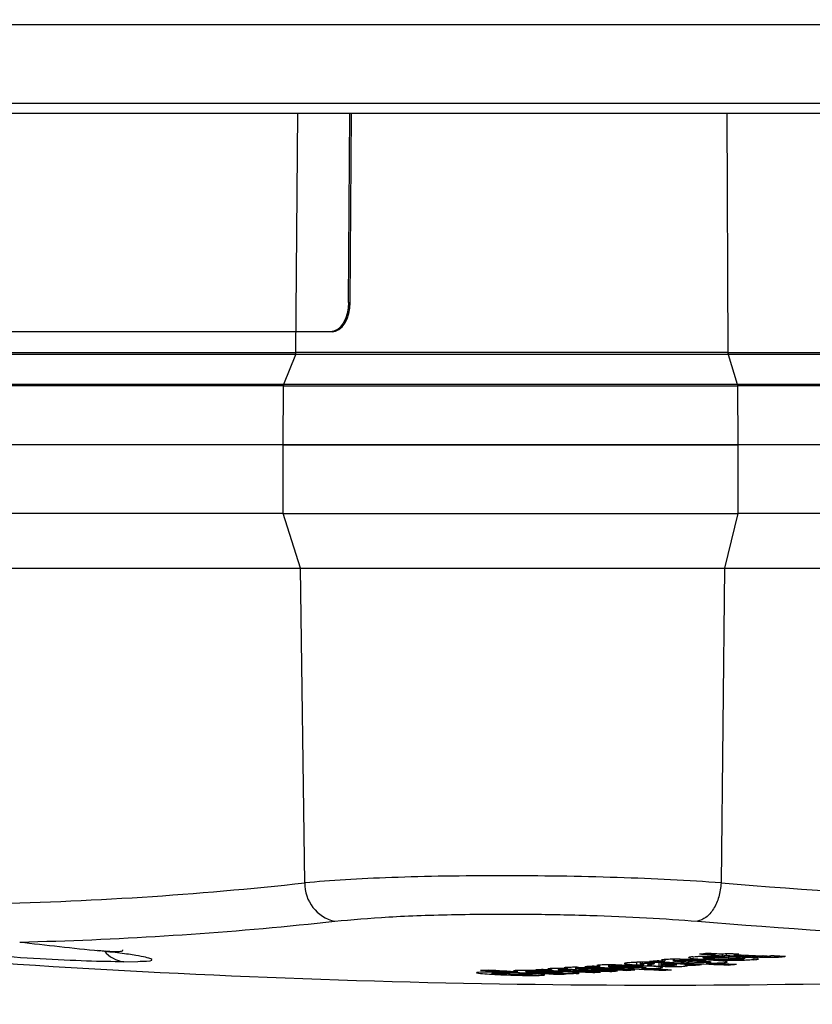
# Model space of a CAD drawing. Units: millimetres. Extents: x 5 to 416, y 3 to 291.
# Drawn here: x 271 to 273, y 139 to 141 of the extents above; entities that cross this region are included whole.
import ezdxf

# ---------------------------------------------------------------- set-up
doc = ezdxf.new("R2010")
doc.units = ezdxf.units.MM
doc.layers.add('GEOMETRY', color=7, linetype='Continuous')
doc.styles.add('SLDTEXTSTYLE0', font='TXT', dxfattribs={"width": 0.605})
doc.dimstyles.new('SLDDIMSTYLE4', dxfattribs={"dimtxt": 5.136637, "dimasz": 3.5, "dimexe": 0, "dimexo": 0.0625, "dimgap": 1.284159, "dimtad": 1, "dimdec": 0, "dimlfac": 20, "dimrnd": 1e-09, "dimzin": 12, "dimdsep": 46, "dimtxsty": 'SLDTEXTSTYLE0', "dimsah": 1, "dimcen": 0.09, "dimadec": 0, "dimazin": 3, "dimtol": 1, "dimtp": 2, "dimtm": 2, "dimtfac": 1, "dimtdec": 0, "dimtmove": 0, "dimatfit": 0, "dimfxl": 0, "dimfrac": 2, "dimtolj": 1, "dimarcsym": 0})

# ---------------------------------------------------------------- blocks, each defined once
blk = doc.blocks.new('_D_7')
at = {"layer": 'GEOMETRY'}
for p, q in [((335.4456, 183.0664), (335.4456, 192.9445)), ((58.7802, 183.0664), (336.4456, 183.0664)), ((335.4456, 183.0664), (335.4456, 146.2169)), ((58.5823, 146.2169), (336.4456, 146.2169)), ((335.4456, 146.2169), (335.4456, 136.3387))]:
    blk.add_line(p, q, dxfattribs=at)
for points in [[(335.4456, 183.0664), (336.2359, 188.203), (334.6554, 188.203)], [(335.4456, 146.2169), (334.6554, 141.0802), (336.2359, 141.0802)]]:
    blk.add_solid(points, dxfattribs=at)
at = {"layer": 'GEOMETRY', "char_height": 5.29167, "attachment_point": 1, "rotation": 90, "style": 'SLDTEXTSTYLE0'}
for s, insert in [('±2', (328.6243, 167.6304)), ('737', (328.6243, 153.8868))]:
    blk.add_mtext(s, dxfattribs=dict(at, insert=insert))

msp = doc.modelspace()

# ---------------------------------------------------------------- linework, layer by layer
at = {"color": 8, "linetype": 'Continuous', "lineweight": 25}
for p, q in [((263.7142, 141.2112), (284.9206, 141.2112)), ((263.7142, 141.0112), (284.9206, 141.0112)), ((272.1691, 140.3764), (272.1734, 140.9862)), ((273.265, 140.9862), (273.2682, 140.3764)), ((272.2004, 138.9223), (272.2676, 138.9294)), ((273.0497, 138.8251), (273.0497, 138.822)), ((273.0711, 138.8199), (273.0711, 138.8166)), ((273.0745, 138.8248), (273.0745, 138.8222)), ((273.0807, 138.8246), (273.0807, 138.8217)), ((273.0924, 138.8241), (273.0924, 138.8152)), ((273.1001, 138.8237), (273.1001, 138.8191)), ((273.1118, 138.8204), (273.1118, 138.8231)), ((273.135, 138.8219), (273.135, 138.8189)), ((273.2697, 138.8377), (273.2697, 138.8341)), ((273.2888, 138.838), (273.2888, 138.835)), ((273.304, 138.8377), (273.304, 138.8348)), ((273.3101, 138.8375), (273.3101, 138.834)), ((273.3342, 138.8361), (273.3342, 138.8315)), ((273.3374, 138.8389), (273.3374, 138.842)), ((273.3694, 138.8407), (273.3694, 138.8376)), ((273.3885, 138.8415), (273.3885, 138.8378)), ((273.4044, 138.8407), (273.4044, 138.839)), ((272.6718, 138.7997), (272.6718, 138.7977)), ((272.8406, 138.8093), (272.8406, 138.8066)), ((272.8814, 138.8086), (272.8814, 138.8058)), ((272.8839, 138.8122), (272.8839, 138.8094)), ((273.1306, 138.8171), (273.1306, 138.8143))]:
    msp.add_line(p, q, dxfattribs=at)
at = {"color": 7, "linetype": 'Continuous', "lineweight": 25}
for p, q in [((263.734, 140.9862), (284.8956, 140.9862)), ((272.303, 140.5044), (272.3064, 140.9862)), ((272.307, 140.5044), (272.3103, 140.9862)), ((272.303, 140.5044), (272.307, 140.5044)), ((272.2569, 140.4294), (270.0653, 140.4294)), ((272.2608, 140.4294), (270.0693, 140.4294)), ((272.2608, 140.4294), (272.2569, 140.4294)), ((272.1683, 140.372), (270.1594, 140.372)), ((271.1647, 140.3764), (272.1691, 140.3764)), ((272.1384, 140.2966), (272.1683, 140.372)), ((273.2682, 140.3764), (274.5772, 140.3764)), ((273.2689, 140.372), (273.2918, 140.2966)), ((275.8869, 140.372), (273.2689, 140.372)), ((270.1295, 140.2966), (272.1384, 140.2966)), ((273.2918, 140.2966), (275.9099, 140.2966)), ((272.1376, 140.2922), (270.1286, 140.2922)), ((272.1365, 140.1419), (272.1376, 140.2922)), ((273.2925, 140.2922), (273.2933, 140.1419)), ((275.9105, 140.2922), (273.2925, 140.2922)), ((272.1365, 140.1419), (270.1276, 140.1419)), ((273.2933, 140.1419), (272.1365, 140.1419)), ((272.1365, 139.9669), (272.1365, 140.1419)), ((272.1365, 140.1419), (273.2933, 140.1419)), ((273.2933, 140.1419), (273.2933, 139.9669)), ((275.9113, 140.1419), (273.2933, 140.1419)), ((272.1365, 139.9669), (270.1276, 139.9669)), ((272.1365, 139.9669), (273.2933, 139.9669)), ((272.1805, 139.8282), (272.1365, 139.9669)), ((273.2933, 139.9669), (273.2595, 139.8282)), ((275.9113, 139.9669), (273.2933, 139.9669)), ((270.1716, 139.8282), (272.1805, 139.8282)), ((272.1916, 139.0271), (272.1805, 139.8282)), ((272.1805, 139.8282), (273.2595, 139.8282)), ((273.2595, 139.8282), (273.251, 139.0271)), ((273.2595, 139.8282), (275.8776, 139.8282)), ((273.2347, 138.8474), (273.2347, 138.8442)), ((273.2532, 138.8464), (273.2532, 138.8415)), ((273.2635, 138.8473), (273.2635, 138.8426)), ((273.2833, 138.8468), (273.2833, 138.8448)), ((271.7315, 138.8261), (271.767, 138.8273)), ((272.9642, 138.8183), (272.9642, 138.8135)), ((273.0351, 138.8248), (273.0351, 138.8184)), ((273.0452, 138.8251), (273.0452, 138.8211)), ((273.0973, 138.8238), (273.0973, 138.817)), ((273.0993, 138.83), (273.1074, 138.8284)), ((273.1058, 138.8234), (273.1058, 138.8206)), ((273.1074, 138.8311), (273.1074, 138.8284)), ((273.1289, 138.8327), (273.1289, 138.8273)), ((273.1372, 138.8179), (273.1324, 138.8173)), ((273.1587, 138.8207), (273.1587, 138.8182)), ((273.1802, 138.8198), (273.1802, 138.8175)), ((273.2443, 138.8364), (273.2576, 138.8371)), ((273.2698, 138.8207), (273.2698, 138.818)), ((273.3101, 138.834), (273.3101, 138.8375)), ((273.3454, 138.8335), (273.3448, 138.8347)), ((272.71, 138.7967), (272.71, 138.7943)), ((272.714, 138.7986), (272.714, 138.7969)), ((272.7643, 138.7937), (272.7643, 138.7939)), ((272.7644, 138.7939), (272.7645, 138.7937)), ((272.8103, 138.8076), (272.819, 138.8062)), ((272.819, 138.8091), (272.819, 138.8062)), ((272.8372, 138.8093), (272.8372, 138.8053)), ((272.8516, 138.8103), (272.8592, 138.8089)), ((272.8592, 138.8117), (272.8592, 138.8089)), ((272.8804, 138.8122), (272.8804, 138.8081)), ((272.8843, 138.8082), (272.8815, 138.8086)), ((272.8821, 138.7962), (272.888, 138.7967)), ((272.9241, 138.8011), (272.9241, 138.799)), ((272.9349, 138.816), (272.9427, 138.8147)), ((272.9675, 138.8038), (272.9675, 138.8016)), ((273.011, 138.8068), (273.011, 138.8045)), ((273.1051, 138.807), (273.1051, 138.8047)), ((273.1587, 138.8152), (273.164, 138.8159))]:
    msp.add_line(p, q, dxfattribs=at)
at = {"color": 7, "linetype": 'Continuous', "lineweight": 25, "flags": 128}
for points in [[(272.303, 140.5044), (272.3021, 140.4898), (272.2994, 140.4757), (272.2951, 140.4627), (272.2893, 140.4514), (272.2823, 140.4421), (272.2744, 140.4351), (272.2658, 140.4309), (272.2569, 140.4294)], [(272.2608, 140.4294), (272.2697, 140.4308), (272.2783, 140.4351), (272.2863, 140.442), (272.2933, 140.4513), (272.299, 140.4627), (272.3033, 140.4757), (272.306, 140.4897), (272.307, 140.5044)], [(273.1058, 138.8206), (273.1066, 138.8206), (273.1073, 138.8206), (273.1081, 138.8205), (273.1088, 138.8205), (273.1095, 138.8205), (273.1103, 138.8204), (273.111, 138.8204), (273.1118, 138.8204)], [(273.2009, 138.8193), (273.2, 138.8194), (273.1992, 138.8194), (273.1983, 138.8195), (273.1975, 138.8195), (273.1966, 138.8195), (273.1957, 138.8196), (273.1949, 138.8196), (273.194, 138.8197)], [(273.2353, 138.8359), (273.235, 138.8359), (273.2347, 138.8359), (273.2344, 138.8358), (273.2341, 138.8358), (273.2338, 138.8358), (273.2335, 138.8358), (273.2332, 138.8358), (273.2329, 138.8357)], [(273.2443, 138.8364), (273.2432, 138.8363), (273.2421, 138.8363), (273.2409, 138.8362), (273.2398, 138.8361), (273.2387, 138.8361), (273.2376, 138.836), (273.2365, 138.836), (273.2353, 138.8359)], [(272.9201, 138.8089), (272.9208, 138.8088), (272.9214, 138.8088), (272.9221, 138.8088), (272.9227, 138.8087), (272.9234, 138.8087), (272.9241, 138.8087), (272.9247, 138.8086), (272.9254, 138.8086)]]:
    msp.add_lwpolyline(points, dxfattribs=at)
at = {"color": 7, "linetype": 'Continuous', "lineweight": 25}
for centre, radius, start, end in [((271.1872, 148.16), 9.188, 271.09583, 276.27603), ((272.2896, 139.025), 0.0981, 178.7988, 257.0275), ((274.56, 154.5636), 15.5916, 265.18391, 274.81609), ((273.0956, 163.7669), 25, 263.33423, 270), ((271.2592, 148.0978), 9.2236, 271.28566, 275.85683), ((273.0956, 163.7669), 25, 270, 276.66568), ((274.5048, 154.5284), 15.6542, 265.18391, 274.81609), ((273.3097, 154.6091), 15.8402, 263.3166, 264.05473), ((272.1904, 148.1512), 9.3591, 276.16661, 276.28853), ((274.0945, 154.5493), 15.7287, 266.72448, 266.86646), ((274.1142, 154.5501), 15.7273, 266.7242, 266.86619), ((272.2297, 148.1468), 9.3568, 276.10254, 276.16607), ((274.084, 154.5469), 15.7273, 266.8666, 266.97172), ((272.2585, 148.1458), 9.3573, 276.10217, 276.16569), ((272.229, 148.1532), 9.3632, 276.28798, 276.36384), ((274.0942, 154.5443), 15.7237, 266.97158, 267.2413), ((274.1265, 154.5486), 15.7244, 266.86601, 266.97116), ((272.2578, 148.1522), 9.3638, 276.28759, 276.36345), ((274.114, 154.5451), 15.7223, 266.97132, 267.24007), ((272.2799, 148.104), 9.3162, 274.6496, 274.77178), ((272.2325, 148.1185), 9.3284, 275.14338, 275.25994), ((273.9282, 154.5364), 15.7321, 266.86848, 267.60148), ((272.4646, 142.9327), 4.1573, 278.4055, 278.4974), ((273.9473, 154.5421), 15.7361, 266.8683, 266.94048), ((273.9115, 154.5373), 15.7345, 267.04985, 267.21628), ((273.9135, 154.4273), 15.6248, 267.1892, 267.2626), ((272.3777, 148.1085), 9.3256, 274.93655, 275.0642), ((273.9478, 154.5338), 15.7277, 267.32245, 267.60134), ((272.2747, 148.1405), 9.3528, 275.92588, 276.04782), ((272.3296, 148.13), 9.345, 275.64248, 275.76447), ((273.2937, 138.1816), 0.6565, 92.1959, 93.1488), ((272.4335, 148.1125), 9.332, 275.14139, 275.26345), ((274.1261, 154.542), 15.7178, 267.29938, 267.40502), ((272.1825, 148.0704), 9.2771, 272.81821, 272.94064), ((273.5518, 154.5297), 15.7516, 266.67657, 267.39898), ((273.5718, 154.5337), 15.7546, 266.67647, 266.95014), ((272.2925, 148.0613), 9.274, 272.41731, 272.60481), ((272.319, 148.0613), 9.2753, 272.41633, 272.72709), ((272.3401, 148.0619), 9.2769, 272.59943, 272.72183), ((272.2356, 148.0775), 9.2872, 273.35666, 273.47346), ((273.6389, 154.5299), 15.7471, 266.87119, 267.39851), ((273.658, 154.5338), 15.75, 266.87107, 266.94661), ((273.5707, 154.5253), 15.7463, 267.30721, 267.39892), ((272.3808, 148.0639), 9.2808, 272.81706, 272.93516), ((273.6586, 154.5284), 15.7445, 267.12369, 267.39841), ((273.6822, 154.5292), 15.7439, 267.08427, 267.39825), ((272.2346, 148.0931), 9.3028, 274.12694, 274.24364), ((273.7635, 154.5314), 15.7405, 266.87015, 267.60276), ((273.702, 154.5294), 15.7428, 267.12436, 267.39812), ((273.7826, 154.537), 15.7447, 266.87002, 266.94215), ((272.3803, 148.0729), 9.2899, 273.35569, 273.47801), ((273.7257, 154.5303), 15.742, 267.0859, 267.39795), ((273.7455, 154.531), 15.7414, 267.05826, 267.39781), ((272.38, 148.078), 9.295, 273.62384, 273.74614), ((272.3797, 148.0835), 9.3005, 273.89235, 274.01461), ((273.7831, 154.5287), 15.7363, 267.32392, 267.60266), ((272.4356, 148.087), 9.3065, 274.12534, 274.24755)]:
    msp.add_arc(centre, radius, start, end, dxfattribs=at)
at = {"color": 8, "linetype": 'Continuous', "lineweight": 25}
msp.add_arc((271.7398, 138.8991), 0.0735, 217.7253, 263.5241, dxfattribs=at)
at = {"color": 7, "linetype": 'Continuous', "lineweight": 25}
for centre, major_axis, ratio, start_param, end_param in [((273.4442, 138.7421), (0.451, -0.0725), 0.089748, 2.565432, 2.644658), ((272.5796, 138.8), (0.5013, 0.0216), 0.009394, 6.194634, 6.307917), ((272.721, 138.8231), (0.3849, -0.0023), 0.027347, 6.109604, 6.264231), ((273.3006, 138.8364), (0.0968, -0.0001), 0.03115, 2.849394, 3.174735), ((273.1975, 138.8458), (0.0609, -0.0034), 0.164175, 5.153484, 5.343423), ((273.1483, 138.8275), (0.1618, 0.0065), 0.024761, 0.001433, 0.273553), ((273.4037, 138.8473), (0.04, 0.0059), 0.072476, 3.594555, 3.986544), ((273.3284, 138.8752), (0.1207, -0.0159), 0.282139, 5.095995, 5.270416), ((273.2798, 138.8527), (0.1391, -0.0093), 0.087043, 5.615182, 5.829449), ((273.4547, 138.7267), (0.8329, -0.0699), 0.025772, 2.821538, 2.943433), ((140.1901, 140.0778), (132.5744, -1.284), 0.000453, 6.27475, 6.281989), ((272.4565, 138.8022), (0.3455, -0.0092), 0.017275, 6.043458, 6.299353)]:
    msp.add_ellipse(centre, major_axis=major_axis, ratio=ratio, start_param=start_param, end_param=end_param, dxfattribs=at)
for points in [[(272.1683, 140.372), (272.1685, 140.3727), (272.169, 140.3741), (272.1691, 140.3757), (272.1691, 140.3764)], [(273.2682, 140.3764), (273.2257, 140.3764), (273.1408, 140.3764), (272.995, 140.3764), (272.8427, 140.3764), (272.6881, 140.3764), (272.5374, 140.3764), (272.3969, 140.3764), (272.2698, 140.3764), (272.2027, 140.3764), (272.1692, 140.3764)], [(273.2682, 140.3764), (273.2682, 140.3757), (273.2683, 140.3741), (273.2687, 140.3727), (273.2689, 140.372)], [(272.1376, 140.2922), (272.1376, 140.293), (272.1377, 140.2945), (272.1382, 140.2959), (272.1384, 140.2966)], [(272.1384, 140.2966), (272.1736, 140.2966), (272.244, 140.2966), (272.3774, 140.2966), (272.5248, 140.2966), (272.683, 140.2966), (272.8452, 140.2966), (273.0051, 140.2966), (273.1581, 140.2966), (273.2472, 140.2966), (273.2918, 140.2966)], [(273.2918, 140.2966), (273.292, 140.2959), (273.2924, 140.2945), (273.2924, 140.293), (273.2925, 140.2922)], [(272.1376, 140.2922), (272.1728, 140.2922), (272.2433, 140.2922), (272.3768, 140.2922), (272.5245, 140.2922), (272.6828, 140.2922), (272.8453, 140.2922), (273.0054, 140.2922), (273.1585, 140.2922), (273.2478, 140.2922), (273.2925, 140.2922)], [(273.251, 139.0271), (273.2494, 139.0149), (273.2463, 138.9907), (273.232, 138.9596), (273.2128, 138.9367), (273.1979, 138.9319), (273.1905, 138.9294)]]:
    msp.add_open_spline(points, degree=3, dxfattribs=at)
for points, knots in [([(273.2689, 140.372), (273.2263, 140.372), (273.1412, 140.372), (272.9953, 140.372), (272.8427, 140.372), (272.6879, 140.372), (272.537, 140.372), (272.3963, 140.372), (272.2691, 140.372), (272.2019, 140.372), (272.1683, 140.372)], [0, 0, 0, 0, 0.125, 0.25, 0.375, 0.5, 0.625, 0.75, 0.875, 1, 1, 1, 1]), ([(273.251, 139.0271), (273.2091, 139.0298), (273.1272, 139.0352), (272.9863, 139.0409), (272.8405, 139.0444), (272.6916, 139.0456), (272.5465, 139.0444), (272.412, 139.0409), (272.2893, 139.0352), (272.2247, 139.0298), (272.1916, 139.0271)], [0, 0, 0, 0, 0.12784, 0.250034, 0.375934, 0.500148, 0.624313, 0.750154, 0.872251, 1, 1, 1, 1]), ([(272.2676, 138.9294), (272.3111, 138.9334), (272.398, 138.9413), (272.574, 138.9473), (272.7517, 138.9482), (272.9174, 138.9449), (273.0641, 138.9389), (273.1483, 138.9326), (273.1905, 138.9294)], [0, 0, 0, 0, 0.186857, 0.373304, 0.559556, 0.706139, 0.852946, 1, 1, 1, 1]), ([(271.7315, 138.8261), (271.7017, 138.8265), (271.6426, 138.8273), (271.5161, 138.8332), (271.4299, 138.8393), (271.3857, 138.8425)], [0, 0, 0, 0, 0.330664, 0.656371, 1, 1, 1, 1]), ([(271.6645, 138.8554), (271.6755, 138.8545), (271.6987, 138.8525), (271.7188, 138.8526), (271.7286, 138.8531), (271.7284, 138.8562), (271.7284, 138.8564)], [0, 0, 0, 0, 0.321463, 0.675888, 0.97849, 1, 1, 1, 1]), ([(272.9409, 138.8177), (272.9383, 138.8174), (272.9343, 138.8171), (272.9348, 138.8166), (272.9349, 138.8164)], [0, 0, 0, 0, 0.644569, 1, 1, 1, 1]), ([(272.9819, 138.8184), (272.9732, 138.8184), (272.9612, 138.8185), (272.9476, 138.8181), (272.9431, 138.8178), (272.9409, 138.8177)], [0, 0, 0, 0, 0.5603489, 0.780208, 1, 1, 1, 1]), ([(272.9819, 138.8184), (272.9873, 138.8183), (272.9991, 138.8181), (273.0218, 138.8174), (273.0375, 138.8166), (273.0479, 138.8161)], [0, 0, 0, 0, 0.220635, 0.484886, 1, 1, 1, 1]), ([(273.0048, 138.8221), (273.0047, 138.8219), (273.0046, 138.8216), (273.0057, 138.8211), (273.0074, 138.8207), (273.009, 138.8205), (273.0098, 138.8204)], [0, 0, 0, 0, 0.320898, 0.536773, 0.762286, 1, 1, 1, 1]), ([(273.0157, 138.8237), (273.0139, 138.8235), (273.0108, 138.8233), (273.0077, 138.8228), (273.0056, 138.8225), (273.0051, 138.8222), (273.0048, 138.8221)], [0, 0, 0, 0, 0.341624, 0.562196, 0.781197, 1, 1, 1, 1]), ([(273.0098, 138.8204), (273.0118, 138.8201), (273.0152, 138.8197), (273.0218, 138.8192), (273.028, 138.8188), (273.0327, 138.8185), (273.0351, 138.8184)], [0, 0, 0, 0, 0.3149652, 0.5281078, 0.7552881, 1, 1, 1, 1]), ([(273.0509, 138.8251), (273.0469, 138.8251), (273.039, 138.825), (273.0266, 138.8245), (273.0198, 138.824), (273.0157, 138.8237)], [0, 0, 0, 0, 0.2781511, 0.5574681, 1, 1, 1, 1]), ([(273.0549, 138.82), (273.0532, 138.8202), (273.0505, 138.8203), (273.0476, 138.8206), (273.0457, 138.8209), (273.0454, 138.821), (273.0452, 138.8211)], [0, 0, 0, 0, 0.368788, 0.593489, 0.802942, 1, 1, 1, 1]), ([(273.0453, 138.8212), (273.0453, 138.8213), (273.0454, 138.8214), (273.0464, 138.8216), (273.0478, 138.8218), (273.0491, 138.822), (273.0497, 138.822)], [0, 0, 0, 0, 0.28802, 0.516413, 0.75191, 1, 1, 1, 1]), ([(273.0497, 138.822), (273.0515, 138.8221), (273.055, 138.8224), (273.0624, 138.8226), (273.0693, 138.8225), (273.0728, 138.8223), (273.0745, 138.8222)], [0, 0, 0, 0, 0.282282, 0.558976, 0.777946, 1, 1, 1, 1]), ([(273.0723, 138.8201), (273.0708, 138.8198), (273.0682, 138.8194), (273.0654, 138.8189), (273.0636, 138.8185), (273.0633, 138.8182), (273.0632, 138.818)], [0, 0, 0, 0, 0.361292, 0.591852, 0.808707, 1, 1, 1, 1]), ([(273.0632, 138.818), (273.0635, 138.8179), (273.0639, 138.8176), (273.066, 138.8172), (273.0683, 138.8169), (273.0702, 138.8167), (273.0711, 138.8166)], [0, 0, 0, 0, 0.337726, 0.557711, 0.778911, 1, 1, 1, 1]), ([(273.1017, 138.8236), (273.098, 138.8238), (273.0921, 138.8241), (273.0836, 138.8245), (273.0766, 138.8248), (273.0718, 138.8249), (273.0696, 138.825)], [0, 0, 0, 0, 0.359366, 0.589372, 0.809538, 1, 1, 1, 1]), ([(273.0745, 138.8222), (273.0755, 138.8222), (273.077, 138.8221), (273.0788, 138.8219), (273.0801, 138.8218), (273.0805, 138.8217), (273.0807, 138.8217)], [0, 0, 0, 0, 0.343473, 0.564173, 0.782839, 1, 1, 1, 1]), ([(273.1071, 138.8171), (273.1047, 138.8173), (273.0999, 138.8175), (273.0959, 138.8182), (273.0985, 138.8188), (273.1001, 138.8191)], [0, 0, 0, 0, 0.2818446, 0.5598646, 1, 1, 1, 1]), ([(273.1056, 138.8318), (273.1032, 138.8315), (273.0992, 138.831), (273.0994, 138.8305), (273.0995, 138.8303)], [0, 0, 0, 0, 0.6014813, 1, 1, 1, 1]), ([(273.1466, 138.8329), (273.1379, 138.8329), (273.1259, 138.8328), (273.1123, 138.8323), (273.1078, 138.8319), (273.1056, 138.8318)], [0, 0, 0, 0, 0.560342, 0.780203, 1, 1, 1, 1]), ([(273.1118, 138.8204), (273.1152, 138.8202), (273.1205, 138.8199), (273.1271, 138.8195), (273.1317, 138.8192), (273.1339, 138.819), (273.135, 138.8189)], [0, 0, 0, 0, 0.402153, 0.625949, 0.824249, 1, 1, 1, 1]), ([(273.1329, 138.8294), (273.1315, 138.8293), (273.1286, 138.8289), (273.1289, 138.8281), (273.1331, 138.8277), (273.1358, 138.8274)], [0, 0, 0, 0, 0.260876, 0.515196, 1, 1, 1, 1]), ([(273.1329, 138.8294), (273.1346, 138.8296), (273.1379, 138.8298), (273.1462, 138.8301), (273.1525, 138.8301), (273.1563, 138.83)], [0, 0, 0, 0, 0.279588, 0.558624, 1, 1, 1, 1]), ([(273.135, 138.8189), (273.1362, 138.8188), (273.1382, 138.8185), (273.1379, 138.8183), (273.1377, 138.8182)], [0, 0, 0, 0, 0.631371, 1, 1, 1, 1]), ([(273.1606, 138.8257), (273.1572, 138.8258), (273.1518, 138.8261), (273.1452, 138.8266), (273.1402, 138.827), (273.1373, 138.8272), (273.1358, 138.8274)], [0, 0, 0, 0, 0.360665, 0.581913, 0.794668, 1, 1, 1, 1]), ([(273.1466, 138.8329), (273.1519, 138.8328), (273.1638, 138.8327), (273.1865, 138.832), (273.2022, 138.8313), (273.2126, 138.8308)], [0, 0, 0, 0, 0.2206144, 0.4848582, 1, 1, 1, 1]), ([(273.1563, 138.83), (273.1609, 138.83), (273.1684, 138.8299), (273.178, 138.8295), (273.1857, 138.8292), (273.1906, 138.829), (273.193, 138.8288)], [0, 0, 0, 0, 0.340901, 0.55968, 0.780582, 1, 1, 1, 1]), ([(273.1646, 138.8164), (273.1647, 138.8165), (273.1656, 138.8171), (273.1619, 138.8177), (273.1587, 138.8182)], [0, 0, 0, 0, 0.143287, 1, 1, 1, 1]), ([(273.1587, 138.8182), (273.161, 138.8181), (273.1647, 138.8179), (273.1702, 138.8178), (273.175, 138.8176), (273.1784, 138.8176), (273.1802, 138.8175)], [0, 0, 0, 0, 0.33546, 0.552614, 0.774349, 1, 1, 1, 1]), ([(273.1915, 138.8246), (273.1856, 138.8247), (273.1745, 138.825), (273.165, 138.8254), (273.1606, 138.8257)], [0, 0, 0, 0, 0.538836, 1, 1, 1, 1]), ([(273.1673, 138.8203), (273.1706, 138.8202), (273.1757, 138.82), (273.1832, 138.8198), (273.1887, 138.8197), (273.1923, 138.8197), (273.194, 138.8197)], [0, 0, 0, 0, 0.411996, 0.636533, 0.831487, 1, 1, 1, 1]), ([(273.1784, 138.8389), (273.1742, 138.8384), (273.1666, 138.8375), (273.1683, 138.8364), (273.1691, 138.836)], [0, 0, 0, 0, 0.560148, 1, 1, 1, 1]), ([(273.1691, 138.836), (273.1707, 138.8356), (273.1735, 138.835), (273.1806, 138.8343), (273.1876, 138.8338), (273.193, 138.8335), (273.1957, 138.8333)], [0, 0, 0, 0, 0.336331, 0.556478, 0.778242, 1, 1, 1, 1]), ([(273.1784, 138.8389), (273.1824, 138.8393), (273.1896, 138.84), (273.2038, 138.8406), (273.2202, 138.8408), (273.24, 138.8406), (273.2529, 138.84), (273.2601, 138.8397)], [0, 0, 0, 0, 0.1959917, 0.3558808, 0.5086179, 0.7226319, 1, 1, 1, 1]), ([(273.2205, 138.8251), (273.2186, 138.825), (273.2149, 138.8247), (273.2072, 138.8245), (273.1993, 138.8245), (273.1942, 138.8246), (273.1915, 138.8246)], [0, 0, 0, 0, 0.252471, 0.500041, 0.729747, 1, 1, 1, 1]), ([(273.193, 138.8288), (273.1967, 138.8286), (273.2027, 138.8283), (273.2102, 138.8278), (273.2161, 138.8274), (273.2192, 138.827), (273.2208, 138.8269)], [0, 0, 0, 0, 0.340531, 0.560163, 0.780384, 1, 1, 1, 1]), ([(273.1957, 138.8333), (273.2026, 138.833), (273.2122, 138.8326), (273.2268, 138.8324), (273.2331, 138.8325), (273.2363, 138.8325)], [0, 0, 0, 0, 0.5659913, 0.7841324, 1, 1, 1, 1]), ([(273.2104, 138.8356), (273.2092, 138.8356), (273.2072, 138.8358), (273.2053, 138.836), (273.2042, 138.8362), (273.204, 138.8363), (273.2039, 138.8364)], [0, 0, 0, 0, 0.358242, 0.57335, 0.784421, 1, 1, 1, 1]), ([(273.2079, 138.8373), (273.2101, 138.8375), (273.2143, 138.8379), (273.2234, 138.838), (273.2322, 138.8379), (273.2374, 138.8378), (273.2403, 138.8377)], [0, 0, 0, 0, 0.2571427, 0.5016564, 0.7276542, 1, 1, 1, 1]), ([(273.2229, 138.8353), (273.2214, 138.8353), (273.2189, 138.8353), (273.2155, 138.8354), (273.2128, 138.8354), (273.2112, 138.8355), (273.2104, 138.8356)], [0, 0, 0, 0, 0.335335, 0.554766, 0.777783, 1, 1, 1, 1]), ([(273.2609, 138.8271), (273.2537, 138.8279), (273.2408, 138.8293), (273.2212, 138.8303), (273.2126, 138.8308)], [0, 0, 0, 0, 0.557259, 1, 1, 1, 1]), ([(273.2131, 138.8232), (273.2224, 138.8231), (273.2353, 138.823), (273.2514, 138.8235), (273.2563, 138.8239), (273.2588, 138.8241)], [0, 0, 0, 0, 0.562348, 0.781301, 1, 1, 1, 1]), ([(273.2208, 138.8269), (273.2219, 138.8267), (273.2241, 138.8264), (273.2251, 138.8259), (273.2238, 138.8255), (273.2216, 138.8252), (273.2205, 138.8251)], [0, 0, 0, 0, 0.282316, 0.562035, 0.780602, 1, 1, 1, 1]), ([(273.2363, 138.8325), (273.2402, 138.8326), (273.2468, 138.8328), (273.2554, 138.8332), (273.2627, 138.8336), (273.2674, 138.8339), (273.2697, 138.8341)], [0, 0, 0, 0, 0.321386, 0.537965, 0.763631, 1, 1, 1, 1]), ([(273.3342, 138.8315), (273.3299, 138.8311), (273.3221, 138.8304), (273.3071, 138.8297), (273.29, 138.8293), (273.2693, 138.8295), (273.256, 138.83), (273.2484, 138.8303)], [0, 0, 0, 0, 0.202364, 0.365141, 0.516409, 0.725466, 1, 1, 1, 1]), ([(273.2588, 138.8241), (273.2611, 138.8243), (273.2657, 138.8249), (273.2669, 138.826), (273.2632, 138.8267), (273.2609, 138.8271)], [0, 0, 0, 0, 0.278501, 0.557649, 1, 1, 1, 1]), ([(273.2908, 138.832), (273.2881, 138.832), (273.2837, 138.8319), (273.2777, 138.832), (273.2728, 138.8321), (273.2698, 138.8322), (273.2682, 138.8323)], [0, 0, 0, 0, 0.3328677, 0.5521912, 0.7770298, 1, 1, 1, 1]), ([(273.2966, 138.8379), (273.2933, 138.838), (273.2881, 138.838), (273.2806, 138.8379), (273.2744, 138.8378), (273.2705, 138.8377), (273.2685, 138.8376)], [0, 0, 0, 0, 0.347439, 0.563633, 0.779315, 1, 1, 1, 1]), ([(273.2697, 138.8341), (273.2717, 138.8342), (273.275, 138.8344), (273.2799, 138.8347), (273.2842, 138.8349), (273.2873, 138.835), (273.2888, 138.835)], [0, 0, 0, 0, 0.3402936, 0.5597632, 0.7801195, 1, 1, 1, 1]), ([(273.2888, 138.835), (273.2905, 138.835), (273.2932, 138.8351), (273.2972, 138.8351), (273.3007, 138.835), (273.3029, 138.8349), (273.304, 138.8348)], [0, 0, 0, 0, 0.304075, 0.511682, 0.739689, 1, 1, 1, 1]), ([(273.3048, 138.8329), (273.3035, 138.8328), (273.3013, 138.8326), (273.2976, 138.8323), (273.2943, 138.8322), (273.2919, 138.8321), (273.2908, 138.832)], [0, 0, 0, 0, 0.350748, 0.56867, 0.783797, 1, 1, 1, 1]), ([(273.3167, 138.8373), (273.3146, 138.8374), (273.3111, 138.8375), (273.3059, 138.8377), (273.3013, 138.8378), (273.2982, 138.8379), (273.2966, 138.8379)], [0, 0, 0, 0, 0.340407, 0.560328, 0.780277, 1, 1, 1, 1]), ([(273.3101, 138.834), (273.31, 138.8339), (273.3098, 138.8337), (273.3085, 138.8334), (273.3069, 138.8331), (273.3055, 138.833), (273.3048, 138.8329)], [0, 0, 0, 0, 0.324615, 0.539323, 0.762996, 1, 1, 1, 1]), ([(273.3448, 138.8347), (273.343, 138.835), (273.3399, 138.8356), (273.3324, 138.8363), (273.3251, 138.8368), (273.3195, 138.8371), (273.3167, 138.8373)], [0, 0, 0, 0, 0.33681, 0.556943, 0.778453, 1, 1, 1, 1]), ([(273.3342, 138.8315), (273.3369, 138.8318), (273.3421, 138.8324), (273.3444, 138.833), (273.3455, 138.8333)], [0, 0, 0, 0, 0.52795, 1, 1, 1, 1]), ([(273.3374, 138.8389), (273.341, 138.8387), (273.3469, 138.8384), (273.3553, 138.8381), (273.3622, 138.8378), (273.3671, 138.8377), (273.3694, 138.8376)], [0, 0, 0, 0, 0.352734, 0.578474, 0.801363, 1, 1, 1, 1]), ([(273.3679, 138.8407), (273.3666, 138.8407), (273.3644, 138.8407), (273.3616, 138.8408), (273.3592, 138.8409), (273.3577, 138.841), (273.3569, 138.841)], [0, 0, 0, 0, 0.328101, 0.549909, 0.776821, 1, 1, 1, 1]), ([(273.3855, 138.8416), (273.3845, 138.8416), (273.3829, 138.8415), (273.3807, 138.8414), (273.379, 138.8413), (273.378, 138.8412), (273.3775, 138.8412)], [0, 0, 0, 0, 0.363961, 0.585021, 0.796497, 1, 1, 1, 1]), ([(273.4044, 138.839), (273.4057, 138.8391), (273.4077, 138.8394), (273.4103, 138.8397), (273.4125, 138.84), (273.4138, 138.8402), (273.4145, 138.8403)], [0, 0, 0, 0, 0.345967, 0.564578, 0.782954, 1, 1, 1, 1]), ([(272.6385, 138.7995), (272.6357, 138.7993), (272.6302, 138.799), (272.6269, 138.7982), (272.631, 138.7976), (272.6336, 138.7972)], [0, 0, 0, 0, 0.280823, 0.560183, 1, 1, 1, 1]), ([(272.6336, 138.7972), (272.6403, 138.7965), (272.6533, 138.7953), (272.6729, 138.7943), (272.6823, 138.7938)], [0, 0, 0, 0, 0.51999, 1, 1, 1, 1]), ([(272.7019, 138.799), (272.6974, 138.7992), (272.6904, 138.7994), (272.6804, 138.7996), (272.6724, 138.7997), (272.6672, 138.7998), (272.6647, 138.7998)], [0, 0, 0, 0, 0.364863, 0.584196, 0.794711, 1, 1, 1, 1]), ([(272.6836, 138.7956), (272.678, 138.7959), (272.6695, 138.7965), (272.6665, 138.7972), (272.6684, 138.7975), (272.6707, 138.7976), (272.6718, 138.7977)], [0, 0, 0, 0, 0.504213, 0.751287, 0.875284, 1, 1, 1, 1]), ([(272.6718, 138.7977), (272.6735, 138.7977), (272.6767, 138.7979), (272.6839, 138.7979), (272.6926, 138.7977), (272.7031, 138.7974), (272.7101, 138.7971), (272.714, 138.7969)], [0, 0, 0, 0, 0.16094, 0.309377, 0.473684, 0.709944, 1, 1, 1, 1]), ([(272.6823, 138.7938), (272.6931, 138.7933), (272.7124, 138.7924), (272.7355, 138.7919), (272.7456, 138.7916)], [0, 0, 0, 0, 0.562401, 1, 1, 1, 1]), ([(272.7603, 138.7965), (272.753, 138.7969), (272.7415, 138.7974), (272.7257, 138.7981), (272.7137, 138.7986), (272.7057, 138.7989), (272.7019, 138.799)], [0, 0, 0, 0, 0.39915, 0.622695, 0.822033, 1, 1, 1, 1]), ([(272.7598, 138.7934), (272.7579, 138.7933), (272.754, 138.7932), (272.7456, 138.7931), (272.7353, 138.7933), (272.723, 138.7937), (272.7147, 138.794), (272.71, 138.7943)], [0, 0, 0, 0, 0.156834, 0.30142, 0.464519, 0.702989, 1, 1, 1, 1]), ([(272.7295, 138.8039), (272.7274, 138.8037), (272.7235, 138.8035), (272.723, 138.8031), (272.7227, 138.803)], [0, 0, 0, 0, 0.5560213, 1, 1, 1, 1]), ([(272.7227, 138.803), (272.723, 138.8028), (272.7235, 138.8025), (272.7264, 138.8021), (272.7296, 138.8017), (272.7322, 138.8015), (272.7336, 138.8013)], [0, 0, 0, 0, 0.301235, 0.518747, 0.75184, 1, 1, 1, 1]), ([(272.7728, 138.804), (272.7683, 138.8041), (272.7594, 138.8043), (272.7469, 138.8043), (272.7365, 138.8042), (272.7319, 138.804), (272.7295, 138.8039)], [0, 0, 0, 0, 0.28207, 0.561903, 0.780653, 1, 1, 1, 1]), ([(272.755, 138.8009), (272.7544, 138.801), (272.7534, 138.8012), (272.7537, 138.8015), (272.755, 138.8017), (272.7566, 138.8018), (272.7574, 138.8018)], [0, 0, 0, 0, 0.365186, 0.581912, 0.790091, 1, 1, 1, 1]), ([(272.7842, 138.7987), (272.7793, 138.799), (272.7717, 138.7994), (272.7633, 138.8), (272.758, 138.8004), (272.756, 138.8007), (272.755, 138.8009)], [0, 0, 0, 0, 0.403422, 0.627762, 0.826085, 1, 1, 1, 1]), ([(272.7574, 138.8018), (272.759, 138.8019), (272.7622, 138.802), (272.7704, 138.8021), (272.7764, 138.802), (272.7801, 138.8019)], [0, 0, 0, 0, 0.278574, 0.557747, 1, 1, 1, 1]), ([(272.7608, 138.7945), (272.7615, 138.7944), (272.7627, 138.7943), (272.7638, 138.7941), (272.7642, 138.794), (272.7643, 138.7939)], [0, 0, 0, 0, 0.488423, 0.796908, 1, 1, 1, 1]), ([(272.8344, 138.8017), (272.8239, 138.8022), (272.805, 138.8031), (272.7826, 138.8037), (272.7728, 138.804)], [0, 0, 0, 0, 0.561512, 1, 1, 1, 1]), ([(272.7801, 138.8019), (272.7846, 138.8018), (272.7921, 138.8016), (272.8014, 138.8012), (272.809, 138.8009), (272.8139, 138.8006), (272.8163, 138.8005)], [0, 0, 0, 0, 0.341077, 0.559877, 0.780649, 1, 1, 1, 1]), ([(272.802, 138.7931), (272.8015, 138.7932), (272.8002, 138.7936), (272.793, 138.7944), (272.7855, 138.795), (272.7806, 138.7954)], [0, 0, 0, 0, 0.217969, 0.481539, 1, 1, 1, 1]), ([(272.8318, 138.7972), (272.8281, 138.7972), (272.8198, 138.7973), (272.8031, 138.7978), (272.7918, 138.7984), (272.7842, 138.7987)], [0, 0, 0, 0, 0.208691, 0.468951, 1, 1, 1, 1]), ([(272.8158, 138.8089), (272.8135, 138.8087), (272.8097, 138.8084), (272.8101, 138.808), (272.8103, 138.8079)], [0, 0, 0, 0, 0.619623, 1, 1, 1, 1]), ([(272.8592, 138.8089), (272.854, 138.8091), (272.8446, 138.8093), (272.8316, 138.8094), (272.822, 138.8093), (272.8179, 138.809), (272.8158, 138.8089)], [0, 0, 0, 0, 0.344464, 0.619314, 0.805899, 1, 1, 1, 1]), ([(272.8163, 138.8005), (272.8226, 138.8002), (272.8337, 138.7996), (272.8444, 138.7988), (272.8482, 138.7983), (272.8488, 138.7979), (272.8475, 138.7977), (272.8452, 138.7975), (272.844, 138.7974)], [0, 0, 0, 0, 0.352727, 0.622926, 0.730978, 0.82275, 0.908031, 1, 1, 1, 1]), ([(272.8821, 138.7962), (272.8788, 138.7961), (272.8725, 138.7958), (272.8588, 138.7958), (272.8447, 138.796), (272.8358, 138.7962), (272.8309, 138.7964)], [0, 0, 0, 0, 0.247891, 0.485201, 0.71552, 1, 1, 1, 1]), ([(272.844, 138.7974), (272.8429, 138.7974), (272.8411, 138.7973), (272.8378, 138.7972), (272.8349, 138.7972), (272.8328, 138.7972), (272.8318, 138.7972)], [0, 0, 0, 0, 0.352348, 0.567889, 0.781444, 1, 1, 1, 1]), ([(272.8834, 138.7984), (272.8765, 138.799), (272.8634, 138.8002), (272.8438, 138.8012), (272.8344, 138.8017)], [0, 0, 0, 0, 0.5217, 1, 1, 1, 1]), ([(272.8415, 138.8054), (272.8404, 138.8055), (272.8381, 138.8058), (272.8369, 138.8061), (272.8377, 138.8064), (272.8396, 138.8066), (272.8406, 138.8066)], [0, 0, 0, 0, 0.2828664, 0.563054, 0.7812225, 1, 1, 1, 1]), ([(272.8406, 138.8066), (272.8416, 138.8067), (272.8436, 138.8068), (272.8486, 138.8069), (272.8526, 138.8068), (272.855, 138.8068)], [0, 0, 0, 0, 0.281122, 0.5607, 1, 1, 1, 1]), ([(272.8685, 138.8038), (272.8646, 138.804), (272.8585, 138.8043), (272.8509, 138.8047), (272.8455, 138.805), (272.8428, 138.8053), (272.8415, 138.8054)], [0, 0, 0, 0, 0.401324, 0.625064, 0.823632, 1, 1, 1, 1]), ([(272.8574, 138.8117), (272.8552, 138.8115), (272.8514, 138.8111), (272.8517, 138.8107), (272.8518, 138.8106)], [0, 0, 0, 0, 0.602094, 1, 1, 1, 1]), ([(272.8814, 138.8058), (272.8781, 138.8059), (272.873, 138.8062), (272.8658, 138.8065), (272.8604, 138.8067), (272.8567, 138.8068), (272.855, 138.8068)], [0, 0, 0, 0, 0.405113, 0.629614, 0.8274, 1, 1, 1, 1]), ([(272.8878, 138.8121), (272.8839, 138.8122), (272.8774, 138.8122), (272.8689, 138.8121), (272.8624, 138.8119), (272.8591, 138.8117), (272.8574, 138.8117)], [0, 0, 0, 0, 0.34088, 0.560817, 0.780191, 1, 1, 1, 1]), ([(272.8805, 138.8089), (272.8805, 138.8089), (272.8801, 138.809), (272.8812, 138.8092), (272.883, 138.8094), (272.8839, 138.8094)], [0, 0, 0, 0, 0.049986, 0.523818, 1, 1, 1, 1]), ([(272.889, 138.7972), (272.8891, 138.7972), (272.8902, 138.7976), (272.8866, 138.798), (272.8834, 138.7984)], [0, 0, 0, 0, 0.121025, 1, 1, 1, 1]), ([(272.8839, 138.8094), (272.885, 138.8095), (272.8868, 138.8096), (272.8902, 138.8097), (272.8933, 138.8097), (272.8954, 138.8097), (272.8965, 138.8097)], [0, 0, 0, 0, 0.338693, 0.558501, 0.77889, 1, 1, 1, 1]), ([(272.9122, 138.8065), (272.9081, 138.8067), (272.9018, 138.807), (272.8939, 138.8075), (272.8884, 138.8078), (272.8856, 138.8081), (272.8843, 138.8082)], [0, 0, 0, 0, 0.4032128, 0.6269886, 0.8248509, 1, 1, 1, 1]), ([(272.8878, 138.8121), (272.8919, 138.8121), (272.9008, 138.8119), (272.9179, 138.8113), (272.9298, 138.8107), (272.9376, 138.8104)], [0, 0, 0, 0, 0.219144, 0.483186, 1, 1, 1, 1]), ([(272.9201, 138.8089), (272.9171, 138.809), (272.9126, 138.8092), (272.9061, 138.8094), (272.9012, 138.8096), (272.898, 138.8096), (272.8965, 138.8097)], [0, 0, 0, 0, 0.408611, 0.633445, 0.830042, 1, 1, 1, 1]), ([(272.9682, 138.8155), (272.9667, 138.8153), (272.9636, 138.815), (272.9646, 138.8143), (272.9686, 138.8139), (272.9711, 138.8136)], [0, 0, 0, 0, 0.277495, 0.555636, 1, 1, 1, 1]), ([(272.9682, 138.8155), (272.9699, 138.8156), (272.9732, 138.8158), (272.9815, 138.8159), (272.9878, 138.8159), (272.9916, 138.8158)], [0, 0, 0, 0, 0.2795808, 0.5586173, 1, 1, 1, 1]), ([(272.9959, 138.812), (272.9925, 138.8121), (272.9871, 138.8124), (272.9805, 138.8129), (272.9755, 138.8132), (272.9726, 138.8135), (272.9711, 138.8136)], [0, 0, 0, 0, 0.360593, 0.581847, 0.79463, 1, 1, 1, 1]), ([(272.9916, 138.8158), (272.9962, 138.8157), (273.0038, 138.8156), (273.0133, 138.8152), (273.021, 138.8149), (273.0259, 138.8147), (273.0284, 138.8146)], [0, 0, 0, 0, 0.34091, 0.559691, 0.780586, 1, 1, 1, 1]), ([(273.0268, 138.8109), (273.0209, 138.811), (273.0099, 138.8113), (273.0003, 138.8118), (272.9959, 138.812)], [0, 0, 0, 0, 0.538874, 1, 1, 1, 1]), ([(273.0558, 138.8111), (273.0539, 138.811), (273.0503, 138.8108), (273.0425, 138.8107), (273.0346, 138.8107), (273.0295, 138.8108), (273.0268, 138.8109)], [0, 0, 0, 0, 0.2521841, 0.4997516, 0.7295481, 1, 1, 1, 1]), ([(273.0284, 138.8146), (273.0323, 138.8143), (273.0386, 138.814), (273.0462, 138.8135), (273.0517, 138.8131), (273.0546, 138.8128), (273.0561, 138.8127)], [0, 0, 0, 0, 0.369378, 0.586229, 0.794865, 1, 1, 1, 1]), ([(273.0962, 138.8127), (273.089, 138.8134), (273.0761, 138.8147), (273.0565, 138.8157), (273.0479, 138.8161)], [0, 0, 0, 0, 0.557263, 1, 1, 1, 1]), ([(273.0484, 138.8095), (273.0577, 138.8094), (273.0706, 138.8092), (273.0867, 138.8095), (273.0916, 138.8098), (273.0941, 138.81)], [0, 0, 0, 0, 0.562355, 0.781307, 1, 1, 1, 1]), ([(273.0561, 138.8127), (273.0572, 138.8125), (273.0595, 138.8122), (273.0604, 138.8118), (273.0591, 138.8114), (273.0569, 138.8112), (273.0558, 138.8111)], [0, 0, 0, 0, 0.28232, 0.562041, 0.780604, 1, 1, 1, 1]), ([(273.0711, 138.8166), (273.0745, 138.8163), (273.0807, 138.8158), (273.0887, 138.8154), (273.0924, 138.8152)], [0, 0, 0, 0, 0.53455, 1, 1, 1, 1]), ([(273.0924, 138.8152), (273.0963, 138.8151), (273.1027, 138.8148), (273.1126, 138.8145), (273.1214, 138.8143), (273.1275, 138.8143), (273.1306, 138.8143)], [0, 0, 0, 0, 0.342713, 0.563416, 0.782029, 1, 1, 1, 1]), ([(273.0941, 138.81), (273.0964, 138.8102), (273.101, 138.8107), (273.1022, 138.8116), (273.0985, 138.8123), (273.0962, 138.8127)], [0, 0, 0, 0, 0.278498, 0.557644, 1, 1, 1, 1]), ([(273.1324, 138.8173), (273.1306, 138.8171), (273.127, 138.8169), (273.1191, 138.8167), (273.1124, 138.8169), (273.1089, 138.817), (273.1071, 138.8171)], [0, 0, 0, 0, 0.280098, 0.554444, 0.775101, 1, 1, 1, 1]), ([(273.1306, 138.8143), (273.1343, 138.8143), (273.1404, 138.8143), (273.1482, 138.8145), (273.1541, 138.8148), (273.1571, 138.815), (273.1587, 138.8152)], [0, 0, 0, 0, 0.339736, 0.559508, 0.779427, 1, 1, 1, 1]), ([(272.7456, 138.7916), (272.7505, 138.7916), (272.7603, 138.7914), (272.7777, 138.7914), (272.7867, 138.7916), (272.7921, 138.7918)], [0, 0, 0, 0, 0.282213, 0.562495, 1, 1, 1, 1])]:
    msp.add_open_spline(points, degree=3, knots=knots, dxfattribs=at)
at = {"color": 8, "linetype": 'Continuous', "lineweight": 25}
msp.add_open_spline([(271.767, 138.8273), (271.7751, 138.8275), (271.8037, 138.8282), (271.8062, 138.8334), (271.775, 138.8408), (271.7233, 138.8481), (271.6871, 138.8521), (271.669, 138.854)], degree=3, knots=[0, 0, 0, 0, 0.108873, 0.388003, 0.681081, 0.840228, 1, 1, 1, 1], dxfattribs=at)

# ---------------------------------------------------------------- dimensions: what is measured, and where the dimension line sits
at = {"layer": 'GEOMETRY'}
dim = msp.add_linear_dim(base=(335.4456, 146.2169), p1=(57.7802, 183.0664), p2=(57.5823, 146.2169), angle=90, dimstyle='SLDDIMSTYLE4', dxfattribs=at)
dim.commit()
dim.dimension.update_dxf_attribs({"geometry": '_D_7', "text_midpoint": (335.4456, 164.6416), "dimtype": 160})

doc.saveas('drawing.dxf')
